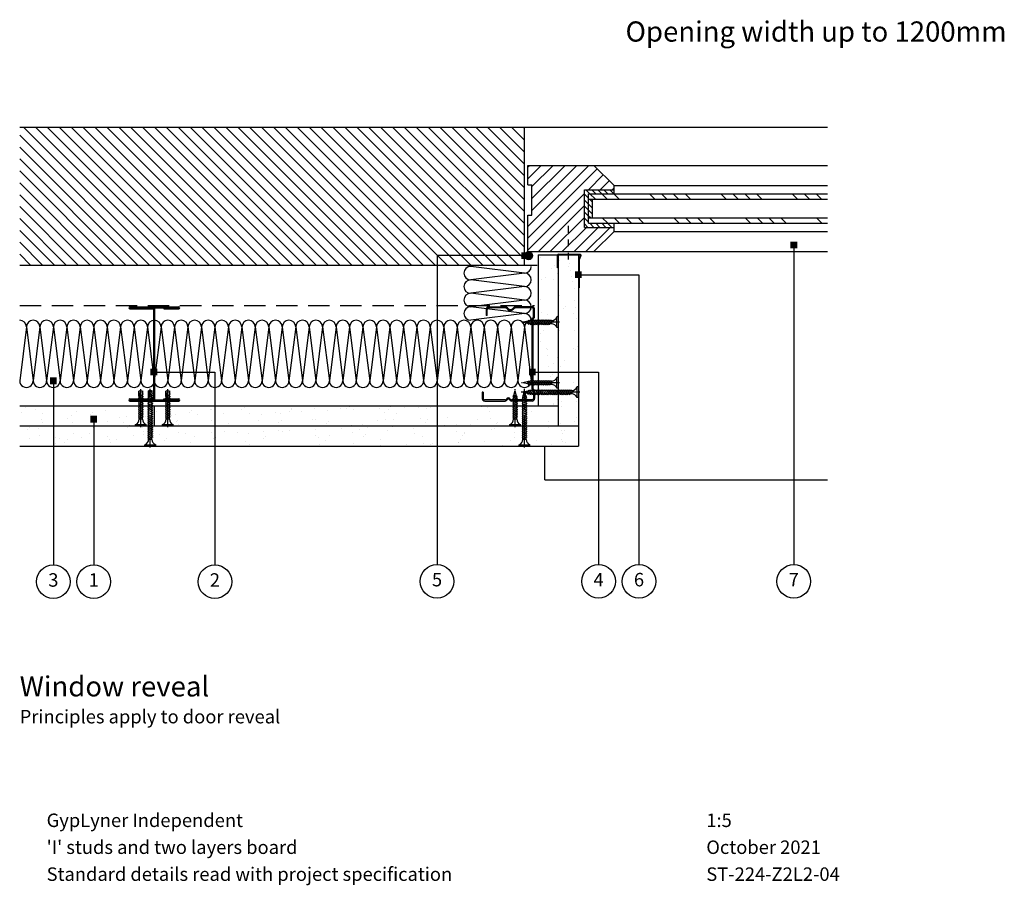
# Model space of a CAD drawing. Extents: x 100 to 950, y 112 to 1412.
# Drawn here: x 100 to 831, y 112 to 755 of the extents above; entities that cross this region are included whole.
import ezdxf
from ezdxf.enums import TextEntityAlignment as Align

# ---------------------------------------------------------------- set-up
doc = ezdxf.new("R2010")
doc.units = 0
doc.header["$LTSCALE"] = 5
doc.header["$MEASUREMENT"] = 0
for name, pattern in [('CENTRE2', [28.575, 19.05, -3.175, 3.175, -3.175]), ('HIDDEN2', [4.7625, 3.175, -1.5875]), ('LDOTA', [2, 1, -1])]:
    doc.linetypes.add(name, pattern=pattern)
doc.layers.get('0').update_dxf_attribs({"linetype": 'CONTINUOUS'})
for name, color, linetype in [('British_Gypsum_Accessories', 40, 'CONTINUOUS'), ('British_Gypsum_Dimensions', 253, 'CONTINUOUS'), ('British_Gypsum_Hatch', 253, 'CONTINUOUS'), ('British_Gypsum_Insulation', 45, 'CONTINUOUS'), ('British_Gypsum_Metal_Channels', 6, 'CONTINUOUS'), ('British_Gypsum_Metal_Studs', 4, 'CONTINUOUS'), ('British_Gypsum_Other_Elements', 7, 'CONTINUOUS'), ('British_Gypsum_Plasterboard', 171, 'CONTINUOUS'), ('British_Gypsum_Text', 21, 'CONTINUOUS')]:
    doc.layers.add(name, color=color, linetype=linetype)
doc.styles.add('T1_Arial', font='arial.ttf')
doc.styles.add('T2_Arial_Bold', font='arialbd.ttf')
doc.dimstyles.new('BG_Dim2', dxfattribs={"dimscale": 5, "dimtxt": 2, "dimasz": 1, "dimexe": 2.5, "dimexo": 2.5, "dimgap": 1.5, "dimtad": 0, "dimdec": 4, "dimrnd": 1, "dimdsep": 46, "dimtxsty": 'T1_Arial', "dimcen": -3, "dimdle": 1.25, "dimclrd": 256, "dimclre": 256, "dimclrt": 256, "dimadec": 0, "dimazin": 0, "dimtfac": 0.9, "dimtdec": 4, "dimtofl": 0, "dimtmove": 0, "dimatfit": 0, "dimldrblk": 'BOXFILLED', "dimfxl": 1, "dimtvp": 1.2, "dimtolj": 1, "dimtzin": 0, "dimarcsym": 0})

# ---------------------------------------------------------------- blocks, each defined once
blk = doc.blocks.new('70I70')
at = {"layer": 'British_Gypsum_Metal_Studs'}
for p, q in [((-18.25, 70), (18.25, 70)), ((-18.25, 69.25), (18.25, 69.25)), ((-18.25, 68.5), (-1.075, 68.5)), ((-0.375, 2.2), (-0.375, 67.8)), ((0.375, 2.2), (0.375, 67.8)), ((7, 69.25), (7, 68.5)), ((7, 68.5), (18.25, 68.5)), ((-18.25, 1.5), (-1.075, 1.5)), ((-18.25, 0.75), (18.25, 0.75)), ((-18.25, 0), (18.25, 0)), ((7, 1.5), (18.25, 1.5)), ((7, 0.75), (7, 1.5))]:
    blk.add_line(p, q, dxfattribs=at)
for centre, radius, start, end in [((-18.25, 69.25), 0.75, 90, 270), ((-1.075, 67.8), 1.45, 0, 90), ((-1.075, 67.8), 0.7, 0, 90), ((18.25, 69.25), 0.75, 270, 90), ((-18.25, 0.75), 0.75, 90, 270), ((-1.075, 2.2), 1.45, 270, 0), ((-1.075, 2.2), 0.7, 270, 0), ((18.25, 0.75), 0.75, 270, 90)]:
    blk.add_arc(centre, radius, start, end, dxfattribs=at)
blk = doc.blocks.new('70S50')
at = {"layer": 'British_Gypsum_Metal_Studs'}
for p, q in [((-18, 62), (-18, 68.05)), ((-17.25, 62.31), (-17.25, 68.05)), ((-16.05, 70), (-0.86, 70)), ((-16.05, 69.25), (-0.86, 69.25)), ((19.05, 70), (3.86, 70)), ((3.86, 69.25), (19.05, 69.25)), ((20.25, 63.5), (20.25, 68.05)), ((21, 63.5), (21, 68.05)), ((-18, 62), (-17, 61)), ((-17.25, 62.31), (-16.25, 61.31)), ((-17, 61), (-17, 9)), ((-16.25, 61.31), (-16.25, 8.69)), ((20.25, 63.5), (21, 63.5)), ((-18, 8), (-17, 9)), ((-18, 8), (-18, 1.95)), ((-17.25, 7.69), (-16.25, 8.69)), ((-17.25, 7.69), (-17.25, 1.95)), ((-16.05, 0.75), (-4.29, 0.75)), ((-16.05, 0), (-4.29, 0)), ((4.29, 0.75), (16.05, 0.75)), ((16.05, 0), (4.29, 0)), ((17.25, 6.5), (17.25, 1.95)), ((17.25, 6.5), (18, 6.5)), ((18, 1.95), (18, 6.5))]:
    blk.add_line(p, q, dxfattribs=at)
for centre, radius, start, end in [((-16.05, 68.05), 1.95, 90, 180), ((-16.05, 68.05), 1.2, 90, 180), ((-0.86, 68.2), 1.8, 25.029, 90), ((-0.86, 68.2), 1.05, 25.029, 90), ((1.5, 69.3), 1.55, 205.029, 334.971), ((1.5, 69.3), 0.8, 205.029, 334.971), ((3.86, 68.2), 1.8, 90, 154.971), ((3.86, 68.2), 1.05, 90, 154.971), ((19.05, 68.05), 1.95, 0, 90), ((19.05, 68.05), 1.2, 0, 90), ((-16.05, 1.95), 1.95, 180, 270), ((-16.05, 1.95), 1.2, 180, 270), ((-4.29, 3.3), 2.55, 270, 319.9948), ((-4.29, 3.3), 3.3, 270, 319.9948), ((0, -0.3), 3.05, 40.0052, 139.9948), ((0, -0.3), 2.3, 40.0052, 139.9948), ((4.29, 3.3), 3.3, 220.0052, 270), ((4.29, 3.3), 2.55, 220.0052, 270), ((16.05, 1.95), 1.2, 270, 0), ((16.05, 1.95), 1.95, 270, 0)]:
    blk.add_arc(centre, radius, start, end, dxfattribs=at)
blk = doc.blocks.new('*U13')
at = {"layer": 'British_Gypsum_Insulation'}
for p, q in [((5, 35), (45, 40)), ((5, 35), (45, 30)), ((5, 25), (45, 30)), ((5, 25), (45, 20)), ((5, 15), (45, 20)), ((5, 15), (45, 10)), ((5, 5), (45, 10)), ((5, 5), (45, 0))]:
    blk.add_line(p, q, dxfattribs=at)
for centre, start, end in [((5, 40), 180, 270), ((45, 35), 270, 90), ((5, 30), 90, 180), ((5, 30), 180, 270), ((45, 25), 270, 90), ((5, 20), 90, 180), ((5, 20), 180, 270), ((5, 10), 90, 180), ((45, 15), 270, 90), ((5, 10), 180, 270), ((45, 5), 270, 90), ((5, 0), 90, 180)]:
    blk.add_arc(centre, 5, start, end, dxfattribs=at)
blk = doc.blocks.new('*U14')
at = {"layer": 'British_Gypsum_Insulation'}
for p, q in [((5, 375), (45, 380)), ((5, 375), (45, 370)), ((5, 365), (45, 370)), ((5, 365), (45, 360)), ((5, 355), (45, 360)), ((5, 355), (45, 350)), ((5, 345), (45, 350)), ((5, 345), (45, 340)), ((5, 335), (45, 340)), ((5, 335), (45, 330)), ((5, 325), (45, 330)), ((5, 325), (45, 320)), ((5, 315), (45, 320)), ((5, 315), (45, 310)), ((5, 305), (45, 310)), ((5, 305), (45, 300)), ((5, 295), (45, 300)), ((5, 295), (45, 290)), ((5, 285), (45, 290)), ((5, 285), (45, 280)), ((5, 275), (45, 280)), ((5, 275), (45, 270)), ((5, 265), (45, 270)), ((5, 265), (45, 260)), ((5, 255), (45, 260)), ((5, 255), (45, 250)), ((5, 245), (45, 250)), ((5, 245), (45, 240)), ((5, 235), (45, 240)), ((5, 235), (45, 230)), ((5, 225), (45, 230)), ((5, 225), (45, 220)), ((5, 215), (45, 220)), ((5, 215), (45, 210)), ((5, 205), (45, 210)), ((5, 205), (45, 200)), ((5, 195), (45, 200)), ((5, 195), (45, 190)), ((5, 185), (45, 190)), ((5, 185), (45, 180)), ((5, 175), (45, 180)), ((5, 175), (45, 170)), ((5, 165), (45, 170)), ((5, 165), (45, 160)), ((5, 155), (45, 160)), ((5, 155), (45, 150)), ((5, 145), (45, 150)), ((5, 145), (45, 140)), ((5, 135), (45, 140)), ((5, 135), (45, 130)), ((5, 125), (45, 130)), ((5, 125), (45, 120)), ((5, 115), (45, 120)), ((5, 115), (45, 110)), ((5, 105), (45, 110)), ((5, 105), (45, 100)), ((5, 95), (45, 100)), ((5, 95), (45, 90)), ((5, 85), (45, 90)), ((5, 85), (45, 80)), ((5, 75), (45, 80)), ((5, 75), (45, 70)), ((5, 65), (45, 70)), ((5, 65), (45, 60)), ((5, 55), (45, 60)), ((5, 55), (45, 50)), ((5, 45), (45, 50)), ((5, 45), (45, 40)), ((5, 35), (45, 40)), ((5, 35), (45, 30)), ((5, 25), (45, 30)), ((5, 25), (45, 20)), ((5, 15), (45, 20)), ((5, 15), (45, 10)), ((5, 5), (45, 10)), ((5, 5), (45, 0))]:
    blk.add_line(p, q, dxfattribs=at)
for centre, start, end in [((5, 380), 180, 270), ((5, 370), 90, 180), ((45, 375), 270, 90), ((5, 370), 180, 270), ((45, 365), 270, 90), ((5, 360), 90, 180), ((5, 360), 180, 270), ((45, 355), 270, 90), ((5, 350), 90, 180), ((5, 350), 180, 270), ((5, 340), 90, 180), ((45, 345), 270, 90), ((5, 340), 180, 270), ((45, 335), 270, 90), ((5, 330), 90, 180), ((5, 330), 180, 270), ((45, 325), 270, 90), ((5, 320), 90, 180), ((5, 320), 180, 270), ((5, 310), 90, 180), ((45, 315), 270, 90), ((5, 310), 180, 270), ((45, 305), 270, 90), ((5, 300), 90, 180), ((5, 300), 180, 270), ((45, 295), 270, 90), ((5, 290), 90, 180), ((5, 290), 180, 270), ((45, 285), 270, 90), ((5, 280), 90, 180), ((5, 280), 180, 270), ((45, 275), 270, 90), ((5, 270), 90, 180), ((5, 270), 180, 270), ((5, 260), 90, 180), ((45, 265), 270, 90), ((5, 260), 180, 270), ((45, 255), 270, 90), ((5, 250), 90, 180), ((5, 250), 180, 270), ((45, 245), 270, 90), ((5, 240), 90, 180), ((5, 240), 180, 270), ((5, 230), 90, 180), ((45, 235), 270, 90), ((5, 230), 180, 270), ((45, 225), 270, 90), ((5, 220), 90, 180), ((5, 220), 180, 270), ((45, 215), 270, 90), ((5, 210), 90, 180), ((5, 210), 180, 270), ((5, 200), 90, 180), ((45, 205), 270, 90), ((5, 200), 180, 270), ((45, 195), 270, 90), ((5, 190), 90, 180), ((5, 190), 180, 270), ((5, 180), 90, 180), ((45, 185), 270, 90), ((5, 180), 180, 270), ((45, 175), 270, 90), ((5, 170), 90, 180), ((5, 170), 180, 270), ((45, 165), 270, 90), ((5, 160), 90, 180), ((5, 160), 180, 270), ((5, 150), 90, 180), ((45, 155), 270, 90), ((5, 150), 180, 270), ((45, 145), 270, 90), ((5, 140), 90, 180), ((5, 140), 180, 270), ((45, 135), 270, 90), ((5, 130), 90, 180), ((5, 130), 180, 270), ((5, 120), 90, 180), ((45, 125), 270, 90), ((5, 120), 180, 270), ((45, 115), 270, 90), ((5, 110), 90, 180), ((5, 110), 180, 270), ((45, 105), 270, 90), ((5, 100), 90, 180), ((5, 100), 180, 270), ((45, 95), 270, 90), ((5, 90), 90, 180), ((5, 90), 180, 270), ((45, 85), 270, 90), ((5, 80), 90, 180), ((5, 80), 180, 270), ((5, 70), 90, 180), ((45, 75), 270, 90), ((5, 70), 180, 270), ((45, 65), 270, 90), ((5, 60), 90, 180), ((5, 60), 180, 270), ((45, 55), 270, 90), ((5, 50), 90, 180), ((5, 50), 180, 270), ((5, 40), 90, 180), ((45, 45), 270, 90), ((5, 40), 180, 270), ((45, 35), 270, 90), ((5, 30), 90, 180), ((5, 30), 180, 270), ((45, 25), 270, 90), ((5, 20), 90, 180), ((5, 20), 180, 270), ((5, 10), 90, 180), ((45, 15), 270, 90), ((5, 10), 180, 270), ((45, 5), 270, 90), ((5, 0), 90, 180)]:
    blk.add_arc(centre, 5, start, end, dxfattribs=at)
blk = doc.blocks.new('Sealant')
at = {"layer": 'British_Gypsum_Accessories'}
for p, q in [((-2.98, -0.33), (0.33, 2.98)), ((-2.94, 0.61), (-0.61, 2.94)), ((-2.81, -1.06), (1.06, 2.81)), ((-2.51, -1.65), (1.65, 2.51)), ((-2.1, -2.14), (2.14, 2.1)), ((-1.6, -2.54), (2.54, 1.6)), ((-0.99, -2.83), (2.83, 0.99)), ((-0.25, -2.99), (2.99, 0.25)), ((0.72, -2.91), (2.91, -0.72))]:
    blk.add_line(p, q, dxfattribs=at)
blk.add_circle((0, 0), 3, dxfattribs=at)
blk = doc.blocks.new('Edge_Bead_15')
at = {"layer": 'British_Gypsum_Accessories'}
for p, q in [((-9.5, 0), (-9.5, 0.5)), ((-9.5, 0.5), (-0.2, 0.5)), ((-9.5, 0), (-0.2, 0)), ((0, -0.2), (0, -16.3)), ((0.5, -0.2), (0.5, -16.3)), ((-3.95, -15), (-24.5, -15)), ((-24.5, -15.5), (-24.5, -15)), ((-3.95, -15.5), (-24.5, -15.5)), ((-0.5, -16.93), (-3.09, -15.7)), ((-0.29, -16.48), (-2.88, -15.24))]:
    blk.add_line(p, q, dxfattribs=at)
for centre, radius, start, end in [((-0.2, -0.2), 0.7, 0, 90), ((-0.2, -0.2), 0.2, 0, 90), ((-3.95, -17.5), 2.5, 64.47618, 90), ((-3.95, -17.5), 2, 64.47618, 90), ((-0.2, -16.3), 0.7, 244.47618, 0), ((-0.2, -16.3), 0.2, 244.47618, 0)]:
    blk.add_arc(centre, radius, start, end, dxfattribs=at)
blk = doc.blocks.new('Drywall_Screw_25')
at = {"layer": 'British_Gypsum_Accessories', "color": 11, "linetype": 'CENTRE2', "ltscale": 0.25}
blk.add_line((-1, 0), (27.35, 0), dxfattribs=at)
at = {"layer": 'British_Gypsum_Accessories', "color": 11}
for p, q in [((0, -4), (0, 4)), ((0, 4), (1, 4)), ((1, 4), (1, -4)), ((5, -1.2), (5, 1.2)), ((6.73, -1.8), (5.58, 1.2)), ((6.39, 1.2), (6.73, 1.8)), ((8.12, -1.8), (6.73, 1.8)), ((7.77, 1.2), (8.12, 1.8)), ((9.5, -1.8), (8.12, 1.8)), ((9.16, 1.2), (9.5, 1.8)), ((10.89, -1.8), (9.5, 1.8)), ((10.54, 1.2), (10.89, 1.8)), ((12.27, -1.8), (10.89, 1.8)), ((11.93, 1.2), (12.27, 1.8)), ((13.66, -1.8), (12.27, 1.8)), ((13.31, 1.2), (13.66, 1.8)), ((15.05, -1.8), (13.66, 1.8)), ((14.7, 1.2), (15.05, 1.8)), ((16.43, -1.8), (15.05, 1.8)), ((16.09, 1.2), (16.43, 1.8)), ((17.82, -1.8), (16.43, 1.8)), ((17.47, 1.2), (17.82, 1.8)), ((19.2, -1.8), (17.82, 1.8)), ((18.86, 1.2), (19.2, 1.8)), ((20.59, -1.8), (19.2, 1.8)), ((20.24, 1.2), (20.59, 1.8)), ((21.87, -1.53), (20.59, 1.8)), ((20.93, 1.2), (21.73, 1.02)), ((21.73, 1.02), (22.08, 1.62)), ((22.77, -0.18), (22.08, 1.62)), ((22.16, -0.93), (26.35, 0)), ((22.52, 0.85), (26.35, 0)), ((0, -4), (1, -4)), ((6.73, -1.8), (7.08, -1.2)), ((8.12, -1.8), (8.46, -1.2)), ((9.5, -1.8), (9.85, -1.2)), ((10.89, -1.8), (11.24, -1.2)), ((12.27, -1.8), (12.62, -1.2)), ((13.66, -1.8), (14.01, -1.2)), ((15.05, -1.8), (15.39, -1.2)), ((16.43, -1.8), (16.78, -1.2)), ((17.82, -1.8), (18.16, -1.2)), ((19.2, -1.8), (19.55, -1.2)), ((20.59, -1.8), (20.93, -1.2)), ((20.93, -1.2), (21.59, -1.06)), ((21.87, -1.53), (22.16, -0.93))]:
    blk.add_line(p, q, dxfattribs=at)
at = {"layer": 'British_Gypsum_Accessories', "color": 11, "linetype": 'CENTRE2'}
for p, q in [((5, 1.2), (5.58, 1.2)), ((5.69, 1.2), (6.39, 1.2)), ((7.08, 1.2), (7.77, 1.2)), ((8.46, 1.2), (9.16, 1.2)), ((9.85, 1.2), (10.54, 1.2)), ((11.24, 1.2), (11.93, 1.2)), ((12.62, 1.2), (13.31, 1.2)), ((14.01, 1.2), (14.7, 1.2)), ((15.39, 1.2), (16.09, 1.2)), ((16.78, 1.2), (17.47, 1.2)), ((18.16, 1.2), (18.86, 1.2)), ((19.55, 1.2), (20.24, 1.2)), ((5, -1.2), (6.39, -1.2)), ((7.08, -1.2), (7.77, -1.2)), ((8.46, -1.2), (9.16, -1.2)), ((9.85, -1.2), (10.54, -1.2)), ((11.24, -1.2), (11.93, -1.2)), ((12.62, -1.2), (13.31, -1.2)), ((14.01, -1.2), (14.7, -1.2)), ((15.39, -1.2), (16.09, -1.2)), ((16.78, -1.2), (17.47, -1.2)), ((18.16, -1.2), (18.86, -1.2)), ((19.55, -1.2), (20.24, -1.2))]:
    blk.add_line(p, q, dxfattribs=at)
at = {"layer": 'British_Gypsum_Accessories', "color": 11}
for centre, start, end in [((5, 5.46), 200.01596, 270), ((5, -5.46), 90, 159.98404)]:
    blk.add_arc(centre, 4.26, start, end, dxfattribs=at)
blk = doc.blocks.new('Drywall_Screw_40')
at = {"layer": 'British_Gypsum_Accessories', "color": 11, "linetype": 'CENTRE2', "ltscale": 0.25}
blk.add_line((-1, 0), (42.59, 0), dxfattribs=at)
at = {"layer": 'British_Gypsum_Accessories', "color": 11}
for p, q in [((0, -4), (0, 4)), ((0, 4), (1, 4)), ((1, 4), (1, -4)), ((5, -1.2), (5, 1.2)), ((6.73, -1.8), (5.58, 1.2)), ((6.39, 1.2), (6.73, 1.8)), ((8.12, -1.8), (6.73, 1.8)), ((7.77, 1.2), (8.12, 1.8)), ((9.5, -1.8), (8.12, 1.8)), ((9.16, 1.2), (9.5, 1.8)), ((10.89, -1.8), (9.5, 1.8)), ((10.54, 1.2), (10.89, 1.8)), ((12.27, -1.8), (10.89, 1.8)), ((11.93, 1.2), (12.27, 1.8)), ((13.66, -1.8), (12.27, 1.8)), ((13.31, 1.2), (13.66, 1.8)), ((15.05, -1.8), (13.66, 1.8)), ((14.7, 1.2), (15.05, 1.8)), ((16.43, -1.8), (15.05, 1.8)), ((16.09, 1.2), (16.43, 1.8)), ((17.82, -1.8), (16.43, 1.8)), ((17.47, 1.2), (17.82, 1.8)), ((19.2, -1.8), (17.82, 1.8)), ((18.86, 1.2), (19.2, 1.8)), ((20.59, -1.8), (19.2, 1.8)), ((20.24, 1.2), (20.59, 1.8)), ((21.97, -1.8), (20.59, 1.8)), ((21.63, 1.2), (21.97, 1.8)), ((23.36, -1.8), (21.97, 1.8)), ((23.01, 1.2), (23.36, 1.8)), ((24.75, -1.8), (23.36, 1.8)), ((24.4, 1.2), (24.75, 1.8)), ((26.13, -1.8), (24.75, 1.8)), ((25.78, 1.2), (26.13, 1.8)), ((27.52, -1.8), (26.13, 1.8)), ((27.17, 1.2), (27.52, 1.8)), ((28.9, -1.8), (27.52, 1.8)), ((28.56, 1.2), (28.9, 1.8)), ((30.29, -1.8), (28.9, 1.8)), ((29.94, 1.2), (30.29, 1.8)), ((31.67, -1.8), (30.29, 1.8)), ((31.33, 1.2), (31.67, 1.8)), ((33.06, -1.8), (31.67, 1.8)), ((32.71, 1.2), (33.06, 1.8)), ((34.44, -1.8), (33.06, 1.8)), ((34.1, 1.2), (34.44, 1.8)), ((35.83, -1.8), (34.44, 1.8)), ((35.48, 1.2), (35.83, 1.8)), ((37.11, -1.53), (35.83, 1.8)), ((36.18, 1.2), (36.97, 1.02)), ((36.97, 1.02), (37.32, 1.62)), ((38.01, -0.18), (37.32, 1.62)), ((37.41, -0.93), (41.59, 0)), ((37.77, 0.85), (41.59, 0)), ((0, -4), (1, -4)), ((6.73, -1.8), (7.08, -1.2)), ((8.12, -1.8), (8.46, -1.2)), ((9.5, -1.8), (9.85, -1.2)), ((10.89, -1.8), (11.24, -1.2)), ((12.27, -1.8), (12.62, -1.2)), ((13.66, -1.8), (14.01, -1.2)), ((15.05, -1.8), (15.39, -1.2)), ((16.43, -1.8), (16.78, -1.2)), ((17.82, -1.8), (18.16, -1.2)), ((19.2, -1.8), (19.55, -1.2)), ((20.59, -1.8), (20.93, -1.2)), ((21.97, -1.8), (22.32, -1.2)), ((23.36, -1.8), (23.71, -1.2)), ((24.75, -1.8), (25.09, -1.2)), ((26.13, -1.8), (26.48, -1.2)), ((27.52, -1.8), (27.86, -1.2)), ((28.9, -1.8), (29.25, -1.2)), ((30.29, -1.8), (30.63, -1.2)), ((31.67, -1.8), (32.02, -1.2)), ((33.06, -1.8), (33.41, -1.2)), ((34.44, -1.8), (34.79, -1.2)), ((35.83, -1.8), (36.18, -1.2)), ((36.18, -1.2), (36.83, -1.06)), ((37.11, -1.53), (37.41, -0.93))]:
    blk.add_line(p, q, dxfattribs=at)
at = {"layer": 'British_Gypsum_Accessories', "color": 11, "linetype": 'CENTRE2'}
for p, q in [((5, 1.2), (5.58, 1.2)), ((5.69, 1.2), (6.39, 1.2)), ((7.08, 1.2), (7.77, 1.2)), ((8.46, 1.2), (9.16, 1.2)), ((9.85, 1.2), (10.54, 1.2)), ((11.24, 1.2), (11.93, 1.2)), ((12.62, 1.2), (13.31, 1.2)), ((14.01, 1.2), (14.7, 1.2)), ((15.39, 1.2), (16.09, 1.2)), ((16.78, 1.2), (17.47, 1.2)), ((18.16, 1.2), (18.86, 1.2)), ((19.55, 1.2), (20.24, 1.2)), ((20.93, 1.2), (21.63, 1.2)), ((22.32, 1.2), (23.01, 1.2)), ((23.71, 1.2), (24.4, 1.2)), ((25.09, 1.2), (25.78, 1.2)), ((26.48, 1.2), (27.17, 1.2)), ((27.86, 1.2), (28.56, 1.2)), ((29.25, 1.2), (29.94, 1.2)), ((30.63, 1.2), (31.33, 1.2)), ((32.02, 1.2), (32.71, 1.2)), ((33.41, 1.2), (34.1, 1.2)), ((34.79, 1.2), (35.48, 1.2)), ((5, -1.2), (6.39, -1.2)), ((7.08, -1.2), (7.77, -1.2)), ((8.46, -1.2), (9.16, -1.2)), ((9.85, -1.2), (10.54, -1.2)), ((11.24, -1.2), (11.93, -1.2)), ((12.62, -1.2), (13.31, -1.2)), ((14.01, -1.2), (14.7, -1.2)), ((15.39, -1.2), (16.09, -1.2)), ((16.78, -1.2), (17.47, -1.2)), ((18.16, -1.2), (18.86, -1.2)), ((19.55, -1.2), (20.24, -1.2)), ((20.93, -1.2), (21.63, -1.2)), ((22.32, -1.2), (23.01, -1.2)), ((23.71, -1.2), (24.4, -1.2)), ((25.09, -1.2), (25.78, -1.2)), ((26.48, -1.2), (27.17, -1.2)), ((27.86, -1.2), (28.56, -1.2)), ((29.25, -1.2), (29.94, -1.2)), ((30.63, -1.2), (31.33, -1.2)), ((32.02, -1.2), (32.71, -1.2)), ((33.41, -1.2), (34.1, -1.2)), ((34.79, -1.2), (35.48, -1.2))]:
    blk.add_line(p, q, dxfattribs=at)
at = {"layer": 'British_Gypsum_Accessories', "color": 11}
for centre, start, end in [((5, 5.46), 200.01596, 270), ((5, -5.46), 90, 159.98404)]:
    blk.add_arc(centre, 4.26, start, end, dxfattribs=at)
blk = doc.blocks.new('Jack-Point_Screw_41')
at = {"layer": 'British_Gypsum_Accessories', "color": 11, "linetype": 'CENTRE2', "ltscale": 0.25}
blk.add_line((-1, 0), (42.59, 0), dxfattribs=at)
at = {"layer": 'British_Gypsum_Accessories', "color": 11}
for p, q in [((0, -4), (0, 4)), ((0, 4), (1, 4)), ((1, 4), (1, -4)), ((5, -1.2), (5, 1.2)), ((6.73, -1.8), (5.58, 1.2)), ((6.39, 1.2), (6.73, 1.8)), ((8.12, -1.8), (6.73, 1.8)), ((7.77, 1.2), (8.12, 1.8)), ((9.5, -1.8), (8.12, 1.8)), ((9.16, 1.2), (9.5, 1.8)), ((10.89, -1.8), (9.5, 1.8)), ((10.54, 1.2), (10.89, 1.8)), ((12.27, -1.8), (10.89, 1.8)), ((11.93, 1.2), (12.27, 1.8)), ((13.66, -1.8), (12.27, 1.8)), ((13.31, 1.2), (13.66, 1.8)), ((15.05, -1.8), (13.66, 1.8)), ((14.7, 1.2), (15.05, 1.8)), ((16.43, -1.8), (15.05, 1.8)), ((16.09, 1.2), (16.43, 1.8)), ((17.82, -1.8), (16.43, 1.8)), ((17.47, 1.2), (17.82, 1.8)), ((19.2, -1.8), (17.82, 1.8)), ((18.86, 1.2), (19.2, 1.8)), ((20.59, -1.8), (19.2, 1.8)), ((20.24, 1.2), (20.59, 1.8)), ((21.97, -1.8), (20.59, 1.8)), ((21.63, 1.2), (21.97, 1.8)), ((23.36, -1.8), (21.97, 1.8)), ((23.01, 1.2), (23.36, 1.8)), ((24.75, -1.8), (23.36, 1.8)), ((24.4, 1.2), (24.75, 1.8)), ((26.13, -1.8), (24.75, 1.8)), ((25.78, 1.2), (26.13, 1.8)), ((27.52, -1.8), (26.13, 1.8)), ((27.17, 1.2), (27.52, 1.8)), ((28.9, -1.8), (27.52, 1.8)), ((28.56, 1.2), (28.9, 1.8)), ((30.29, -1.8), (28.9, 1.8)), ((29.94, 1.2), (30.29, 1.8)), ((31.67, -1.8), (30.29, 1.8)), ((31.33, 1.2), (31.67, 1.8)), ((33.06, -1.8), (31.67, 1.8)), ((32.71, 1.2), (33.06, 1.8)), ((34.44, -1.8), (33.06, 1.8)), ((34.1, 1.2), (34.44, 1.8)), ((35.83, -1.8), (34.44, 1.8)), ((35.48, 1.2), (35.83, 1.8)), ((37.22, -1.8), (35.83, 1.8)), ((36.97, 1.02), (37.32, 1.62)), ((38.3, -1.2), (36.97, 1.02)), ((36.97, 1.02), (41.59, 0)), ((37.45, 1.4), (37.32, 1.62)), ((37.44, 0.24), (40.06, -0.34)), ((41.59, 0), (41.05, 1.4)), ((0, -4), (1, -4)), ((6.73, -1.8), (7.08, -1.2)), ((8.12, -1.8), (8.46, -1.2)), ((9.5, -1.8), (9.85, -1.2)), ((10.89, -1.8), (11.24, -1.2)), ((12.27, -1.8), (12.62, -1.2)), ((13.66, -1.8), (14.01, -1.2)), ((15.05, -1.8), (15.39, -1.2)), ((16.43, -1.8), (16.78, -1.2)), ((17.82, -1.8), (18.16, -1.2)), ((19.2, -1.8), (19.55, -1.2)), ((20.59, -1.8), (20.93, -1.2)), ((21.97, -1.8), (22.32, -1.2)), ((23.36, -1.8), (23.71, -1.2)), ((24.75, -1.8), (25.09, -1.2)), ((26.13, -1.8), (26.48, -1.2)), ((27.52, -1.8), (27.86, -1.2)), ((28.9, -1.8), (29.25, -1.2)), ((30.29, -1.8), (30.63, -1.2)), ((31.67, -1.8), (32.02, -1.2)), ((33.06, -1.8), (33.41, -1.2)), ((34.44, -1.8), (34.79, -1.2)), ((35.83, -1.8), (36.18, -1.2)), ((37.22, -1.8), (37.56, -1.2)), ((39.08, -1.4), (38.3, -1.2)), ((40.06, -0.34), (41.59, 0)), ((41.59, 0), (41.05, -1.4))]:
    blk.add_line(p, q, dxfattribs=at)
at = {"layer": 'British_Gypsum_Accessories', "color": 11, "linetype": 'CENTRE2'}
for p, q in [((5, 1.2), (5.58, 1.2)), ((5.69, 1.2), (6.39, 1.2)), ((7.08, 1.2), (7.77, 1.2)), ((8.46, 1.2), (9.16, 1.2)), ((9.85, 1.2), (10.54, 1.2)), ((11.24, 1.2), (11.93, 1.2)), ((12.62, 1.2), (13.31, 1.2)), ((14.01, 1.2), (14.7, 1.2)), ((15.39, 1.2), (16.09, 1.2)), ((16.78, 1.2), (17.47, 1.2)), ((18.16, 1.2), (18.86, 1.2)), ((19.55, 1.2), (20.24, 1.2)), ((20.93, 1.2), (21.63, 1.2)), ((22.32, 1.2), (23.01, 1.2)), ((23.71, 1.2), (24.4, 1.2)), ((25.09, 1.2), (25.78, 1.2)), ((26.48, 1.2), (27.17, 1.2)), ((27.86, 1.2), (28.56, 1.2)), ((29.25, 1.2), (29.94, 1.2)), ((30.63, 1.2), (31.33, 1.2)), ((32.02, 1.2), (32.71, 1.2)), ((33.41, 1.2), (34.1, 1.2)), ((34.79, 1.2), (35.48, 1.2)), ((36.18, 1.2), (37.07, 1.2)), ((37.45, 1.4), (41.05, 1.4)), ((5, -1.2), (6.5, -1.2)), ((7.08, -1.2), (7.77, -1.2)), ((8.46, -1.2), (9.16, -1.2)), ((9.85, -1.2), (10.54, -1.2)), ((11.24, -1.2), (11.93, -1.2)), ((12.62, -1.2), (13.31, -1.2)), ((14.01, -1.2), (14.7, -1.2)), ((15.39, -1.2), (16.09, -1.2)), ((16.78, -1.2), (17.47, -1.2)), ((18.16, -1.2), (18.86, -1.2)), ((19.55, -1.2), (20.24, -1.2)), ((20.93, -1.2), (21.63, -1.2)), ((22.32, -1.2), (23.01, -1.2)), ((23.71, -1.2), (24.4, -1.2)), ((25.09, -1.2), (25.78, -1.2)), ((26.48, -1.2), (27.17, -1.2)), ((27.86, -1.2), (28.56, -1.2)), ((29.25, -1.2), (29.94, -1.2)), ((30.63, -1.2), (31.33, -1.2)), ((32.02, -1.2), (32.71, -1.2)), ((33.41, -1.2), (34.1, -1.2)), ((34.79, -1.2), (35.48, -1.2)), ((36.18, -1.2), (36.87, -1.2)), ((37.56, -1.2), (38.3, -1.2)), ((39.08, -1.4), (41.05, -1.4))]:
    blk.add_line(p, q, dxfattribs=at)
at = {"layer": 'British_Gypsum_Accessories', "color": 11}
for centre, start, end in [((5, 5.46), 200.01596, 270), ((5, -5.46), 90, 159.98404)]:
    blk.add_arc(centre, 4.26, start, end, dxfattribs=at)
blk = doc.blocks.new('Jack-Point_Screw_25')
at = {"layer": 'British_Gypsum_Accessories', "color": 11, "linetype": 'CENTRE2', "ltscale": 0.25}
blk.add_line((-1, 0), (27.35, 0), dxfattribs=at)
at = {"layer": 'British_Gypsum_Accessories', "color": 11}
for p, q in [((0, -4), (0, 4)), ((0, 4), (1, 4)), ((1, 4), (1, -4)), ((5, -1.2), (5, 1.2)), ((6.73, -1.8), (5.58, 1.2)), ((6.39, 1.2), (6.73, 1.8)), ((8.12, -1.8), (6.73, 1.8)), ((7.77, 1.2), (8.12, 1.8)), ((9.5, -1.8), (8.12, 1.8)), ((9.16, 1.2), (9.5, 1.8)), ((10.89, -1.8), (9.5, 1.8)), ((10.54, 1.2), (10.89, 1.8)), ((12.27, -1.8), (10.89, 1.8)), ((11.93, 1.2), (12.27, 1.8)), ((13.66, -1.8), (12.27, 1.8)), ((13.31, 1.2), (13.66, 1.8)), ((15.05, -1.8), (13.66, 1.8)), ((14.7, 1.2), (15.05, 1.8)), ((16.43, -1.8), (15.05, 1.8)), ((16.09, 1.2), (16.43, 1.8)), ((17.82, -1.8), (16.43, 1.8)), ((17.47, 1.2), (17.82, 1.8)), ((19.2, -1.8), (17.82, 1.8)), ((18.86, 1.2), (19.2, 1.8)), ((20.59, -1.8), (19.2, 1.8)), ((20.24, 1.2), (20.59, 1.8)), ((21.97, -1.8), (20.59, 1.8)), ((21.73, 1.02), (22.08, 1.62)), ((23.06, -1.2), (21.73, 1.02)), ((21.73, 1.02), (26.35, 0)), ((22.21, 1.4), (22.08, 1.62)), ((22.19, 0.24), (24.82, -0.34)), ((26.35, 0), (25.81, 1.4)), ((0, -4), (1, -4)), ((6.73, -1.8), (7.08, -1.2)), ((8.12, -1.8), (8.46, -1.2)), ((9.5, -1.8), (9.85, -1.2)), ((10.89, -1.8), (11.24, -1.2)), ((12.27, -1.8), (12.62, -1.2)), ((13.66, -1.8), (14.01, -1.2)), ((15.05, -1.8), (15.39, -1.2)), ((16.43, -1.8), (16.78, -1.2)), ((17.82, -1.8), (18.16, -1.2)), ((19.2, -1.8), (19.55, -1.2)), ((20.59, -1.8), (20.93, -1.2)), ((21.97, -1.8), (22.32, -1.2)), ((23.84, -1.4), (23.06, -1.2)), ((24.82, -0.34), (26.35, 0)), ((26.35, 0), (25.81, -1.4))]:
    blk.add_line(p, q, dxfattribs=at)
at = {"layer": 'British_Gypsum_Accessories', "color": 11, "linetype": 'CENTRE2'}
for p, q in [((5, 1.2), (5.58, 1.2)), ((5.69, 1.2), (6.39, 1.2)), ((7.08, 1.2), (7.77, 1.2)), ((8.46, 1.2), (9.16, 1.2)), ((9.85, 1.2), (10.54, 1.2)), ((11.24, 1.2), (11.93, 1.2)), ((12.62, 1.2), (13.31, 1.2)), ((14.01, 1.2), (14.7, 1.2)), ((15.39, 1.2), (16.09, 1.2)), ((16.78, 1.2), (17.47, 1.2)), ((18.16, 1.2), (18.86, 1.2)), ((19.55, 1.2), (20.24, 1.2)), ((20.93, 1.2), (21.83, 1.2)), ((22.21, 1.4), (25.81, 1.4)), ((5, -1.2), (6.39, -1.2)), ((7.08, -1.2), (7.77, -1.2)), ((8.46, -1.2), (9.16, -1.2)), ((9.85, -1.2), (10.54, -1.2)), ((11.24, -1.2), (11.93, -1.2)), ((12.62, -1.2), (13.31, -1.2)), ((14.01, -1.2), (14.7, -1.2)), ((15.39, -1.2), (16.09, -1.2)), ((16.78, -1.2), (17.47, -1.2)), ((18.16, -1.2), (18.86, -1.2)), ((19.55, -1.2), (20.24, -1.2)), ((20.93, -1.2), (21.63, -1.2)), ((22.32, -1.2), (23.06, -1.2)), ((23.84, -1.4), (25.81, -1.4))]:
    blk.add_line(p, q, dxfattribs=at)
at = {"layer": 'British_Gypsum_Accessories', "color": 11}
for centre, start, end in [((5, 5.46), 200.01596, 270), ((5, -5.46), 90, 159.98404)]:
    blk.add_arc(centre, 4.26, start, end, dxfattribs=at)
blk = doc.blocks.new('Title4')
at = {"layer": 'British_Gypsum_Text', "style": 'T1_Arial'}
for tag, p in [('TITLE1', (9, 12)), ('SCALE', (107, 12)), ('TITLE2', (9, 8)), ('DATE', (107, 8)), ('TITLE3', (9, 4)), ('DWGNO', (107, 4)), ('REV', (156, 4))]:
    blk.add_attdef(tag, text='', height=2, dxfattribs=at).set_placement(p, align=Align.TOP_LEFT)
blk = doc.blocks.new('_BoxFilled')
at = {"color": 0, "linetype": 'ByBlock', "lineweight": -2}
blk.add_line((-0.5, 0), (-1, 0), dxfattribs=at)
at = {"color": 0, "linetype": 'ByBlock'}
blk.add_solid([(-0.5, 0.5), (0.5, 0.5), (-0.5, -0.5), (0.5, -0.5)], dxfattribs=at)

msp = doc.modelspace()

# ---------------------------------------------------------------- hatches: boundary and pattern name
at = {"layer": 'British_Gypsum_Hatch'}
h = msp.add_hatch(dxfattribs=at)
h.set_pattern_fill('ANSI31', color=256, scale=50, angle=-90, style=0)
h.paths.add_polyline_path([(100, 572.5), (475, 572.5), (475, 675), (100, 675)])
h = msp.add_hatch(dxfattribs=at)
h.set_pattern_fill('ANSI31', color=256, scale=50, angle=-1e-14, style=0)
h.paths.add_polyline_path([(541.5, 631.5), (534, 639), (534, 628.5), (541.5, 628.5)])
h.paths.add_polyline_path([(534, 639), (526.5, 646.5), (477.5, 646.5), (477.5, 632), (480.5, 632), (480.5, 609.5), (477.5, 609.5), (477.5, 582.5), (526.5, 582.5), (534, 590), (534, 600.5), (519.5, 600.5), (519.5, 628.5), (534, 628.5)])
h.paths.add_polyline_path([(541.5, 600.5), (534, 600.5), (534, 590), (541.5, 597.5)])
h = msp.add_hatch(dxfattribs=at)
h.set_pattern_fill('ANSI31', color=256, scale=25, angle=-90, style=0)
h.paths.add_polyline_path([(539, 628.5), (519.5, 628.5), (519.5, 600.5), (539, 600.5), (539, 603.5), (522.5, 603.5), (522.5, 625.5), (539, 625.5)])
h.paths.add_polyline_path([(541.5, 628.5), (539, 628.5), (539, 625.5), (541.5, 625.5)])
h.paths.add_polyline_path([(541.5, 603.5), (539, 603.5), (539, 600.5), (541.5, 600.5)])
h = msp.add_hatch(dxfattribs=at)
h.set_pattern_fill('ANSI34', color=256, scale=50, angle=-90, style=0)
h.paths.add_polyline_path([(522.5, 621.5), (700, 621.5), (700, 625.5), (522.5, 625.5)])
h.paths.add_polyline_path([(522.5, 607.5), (700, 607.5), (700, 603.5), (522.5, 603.5)])
h = msp.add_hatch(dxfattribs=at)
h.set_pattern_fill('ANSI31', color=256, scale=25, angle=-90, style=0)
h.paths.add_polyline_path([(522.5, 607.5), (525.5, 607.5), (525.5, 621.5), (522.5, 621.5)])
at = {"layer": 'British_Gypsum_Plasterboard'}
h = msp.add_hatch(dxfattribs=at)
h.set_pattern_fill('AR-SAND', color=4, scale=10, angle=-90)
h.set_pattern_definition([(307.5, (-203.5, 1262), (19.26824, 0.62993), [0, -15.2, 0, -17, 0, -16.25]), (277.5, (-203.5, 1262), (28.22146, -17.69777), [0, -8.2, 0, -13.7, 0, -5.25]), (237.5, (-203.5, 1274.3), (0.0566, -31.14142), [0, -5, 0, -18, 0, -23.5]), (227.5, (-203.5, 1274.3), (8.77676, -30.06127), [0, -2.5, 0, -11.8, 0, -13.5])])
h.paths.add_polyline_path([(515, 580), (515, 468), (485, 468), (485, 580)])
h = msp.add_hatch(dxfattribs=at)
h.set_pattern_fill('AR-SAND', color=4, scale=10, angle=-90)
h.set_pattern_definition([(307.5, (-250, 2428), (19.26824, 0.62993), [0, -15.2, 0, -17, 0, -16.25]), (277.5, (-250, 2428), (28.22146, -17.69777), [0, -8.2, 0, -13.7, 0, -5.25]), (237.5, (-250, 2440.3), (0.05659, -31.14142), [0, -5, 0, -18, 0, -23.5]), (227.5, (-250, 2440.3), (8.77676, -30.06127), [0, -2.5, 0, -11.8, 0, -13.5])])
h.paths.add_polyline_path([(100, 468), (100, 438), (515, 438), (515, 468)])

# ---------------------------------------------------------------- linework, layer by layer
at = {"layer": 'British_Gypsum_Accessories', "linetype": 'LDOTA'}
msp.add_line((507.5, 601.52), (507.5, 571.5), dxfattribs=at)
at = {"layer": 'British_Gypsum_Dimensions'}
for centre in [(125, 337.25), (155, 337.25), (245, 337.25), (410, 337.5), (530, 337.5), (560, 337.5), (675, 337.5)]:
    msp.add_circle(centre, 12.5, dxfattribs=at)
at = {"layer": 'British_Gypsum_Metal_Channels', "color": 253, "linetype": 'HIDDEN2'}
msp.add_line((100, 542.5), (482.5, 542.5), dxfattribs=at)
at = {"layer": 'British_Gypsum_Other_Elements'}
for p, q in [((100, 675), (475, 675)), ((475, 572.5), (475, 675)), ((477.5, 646.5), (526.5, 646.5)), ((477.5, 632), (477.5, 646.5)), ((526.5, 646.5), (541.5, 631.5)), ((477.5, 632), (480.5, 632)), ((480.5, 609.5), (480.5, 632)), ((541.5, 625.5), (541.5, 631.5)), ((519.5, 628.5), (541.5, 628.5)), ((519.5, 600.5), (519.5, 628.5)), ((522.5, 603.5), (522.5, 625.5)), ((522.5, 625.5), (541.5, 625.5)), ((541.5, 625.5), (700, 625.5)), ((522.5, 621.5), (700, 621.5)), ((525.5, 607.5), (525.5, 621.5)), ((477.5, 582.5), (477.5, 609.5)), ((477.5, 609.5), (480.5, 609.5)), ((522.5, 607.5), (700, 607.5)), ((519.5, 600.5), (541.5, 600.5)), ((522.5, 603.5), (541.5, 603.5)), ((541.5, 603.5), (700, 603.5)), ((541.5, 597.5), (541.5, 603.5)), ((526.5, 582.5), (541.5, 597.5)), ((477.5, 582.5), (526.5, 582.5)), ((100, 572.5), (475, 572.5))]:
    msp.add_line(p, q, dxfattribs=at)
at = {"layer": 'British_Gypsum_Other_Elements', "color": 1}
for p, q in [((475, 675), (700, 675)), ((526.5, 646.5), (700, 646.5)), ((541.5, 631.5), (700, 631.5)), ((541.5, 597.5), (700, 597.5)), ((526.5, 582.5), (700, 582.5)), ((475, 572.5), (484.4, 572.5)), ((490, 413), (490, 438)), ((490, 413), (700, 413))]:
    msp.add_line(p, q, dxfattribs=at)
at = {"layer": 'British_Gypsum_Plasterboard'}
for p, q in [((485, 580), (515, 580)), ((485, 580), (485, 468)), ((500, 580), (500, 453)), ((515, 580), (515, 438)), ((100, 468), (500, 468)), ((200, 468), (200, 453)), ((100, 453), (515, 453)), ((100, 438), (515, 438))]:
    msp.add_line(p, q, dxfattribs=at)

# ---------------------------------------------------------------- block references
for name, p, rotation in [('Sealant', (478, 579.5), 270), ('Edge_Bead_15', (500, 580), 89.99999999999999), ('*U13', (480, 571.5), 180), ('70S50', (464.5, 541.5), 180), ('Drywall_Screw_25', (500, 530), 180), ('*U14', (100, 531.5), 270), ('Drywall_Screw_25', (500, 485), 180), ('Jack-Point_Screw_25', (190, 453), 90), ('Jack-Point_Screw_41', (197, 438), 90), ('Jack-Point_Screw_25', (210, 453), 90), ('Drywall_Screw_25', (468, 453), 90), ('Drywall_Screw_40', (475, 438), 90), ('Drywall_Screw_40', (515, 478), 180)]:
    msp.add_blockref(name, p, dxfattribs=dict(rotation=rotation))
msp.add_blockref('70I70', (200, 471.5))
ref = msp.add_blockref('Title4', (75, 175), dxfattribs=dict(xscale=5, yscale=5, zscale=5))
ref.add_attrib('TITLE1', 'GypLyner Independent', dxfattribs={"layer": 'British_Gypsum_Text', "height": 10, "style": 'T1_Arial'}).set_placement((120, 165), align=Align.TOP_LEFT)
ref.add_attrib('TITLE2', "'I' studs and two layers board", dxfattribs={"layer": 'British_Gypsum_Text', "height": 10, "style": 'T1_Arial'}).set_placement((120, 145), align=Align.TOP_LEFT)
ref.add_attrib('TITLE3', 'Standard details read with project specification', dxfattribs={"layer": 'British_Gypsum_Text', "height": 10, "style": 'T1_Arial'}).set_placement((120, 125), align=Align.TOP_LEFT)
ref.add_attrib('SCALE', '1:5', dxfattribs={"layer": 'British_Gypsum_Text', "height": 10, "style": 'T1_Arial'}).set_placement((610, 165), align=Align.TOP_LEFT)
ref.add_attrib('DATE', 'October 2021', dxfattribs={"layer": 'British_Gypsum_Text', "height": 10, "style": 'T1_Arial'}).set_placement((610, 145), align=Align.TOP_LEFT)
ref.add_attrib('DWGNO', 'ST-224-Z2L2-04', dxfattribs={"layer": 'British_Gypsum_Text', "height": 10, "style": 'T1_Arial'}).set_placement((610, 125), align=Align.TOP_LEFT)

# ---------------------------------------------------------------- texts
at = {"layer": 'British_Gypsum_Text'}
for s, insert, char_height, width, attachment_point, style in [('Opening width up to 1200mm', (550, 753.5), 15, 425, 1, 'T2_Arial_Bold'), ('5', (410, 337.5), 10, 10, 5, 'T1_Arial'), ('4', (530, 337.5), 10, 10, 5, 'T1_Arial'), ('6', (560, 337.5), 10, 10, 5, 'T1_Arial'), ('7', (675, 337.5), 10, 10, 5, 'T1_Arial'), ('3', (125, 337.25), 10, 10, 5, 'T1_Arial'), ('1', (155, 337.25), 10, 10, 5, 'T1_Arial'), ('2', (245, 337.25), 10, 10, 5, 'T1_Arial'), ('Window reveal', (100, 267), 15, 425, 1, 'T2_Arial_Bold'), ('Principles apply to door reveal', (100, 242), 10, 425, 1, 'T1_Arial')]:
    msp.add_mtext(s, dxfattribs=dict(at, insert=insert, char_height=char_height, width=width, attachment_point=attachment_point, style=style))

# ---------------------------------------------------------------- leaders
at = {"layer": 'British_Gypsum_Dimensions'}
for points in [[(675, 587.5), (675, 350)], [(475, 579.5), (410, 579.5), (410, 350)], [(515, 565.34), (560, 565.34), (560, 350)], [(199.62, 493), (245, 493), (245, 349.75)], [(480.75, 493), (530, 493), (530, 350)], [(125, 486.5), (125, 350)], [(155, 458), (155, 349.75)]]:
    msp.add_leader(points, dimstyle='BG_Dim2', override={"dimgap": 1.5, "dimtad": 0}, dxfattribs=at)

doc.saveas('drawing.dxf')
